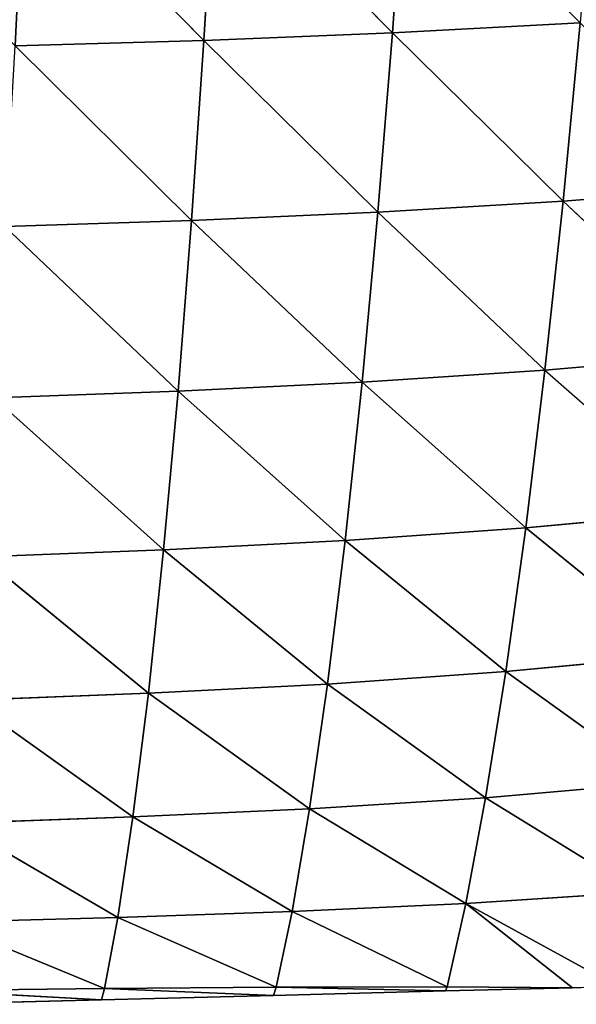
# Model space of a CAD drawing. Extents: x 21401 to 24489, y 10478 to 11704.
# Drawn here: x 21671 to 21708, y 11256 to 11320 of the extents above; entities that cross this region are included whole.
import ezdxf

# ---------------------------------------------------------------- set-up
doc = ezdxf.new("R2010")
doc.units = 0
doc.layers.get('0').update_dxf_attribs({"color": 13, "linetype": 'CONTINUOUS'})

msp = doc.modelspace()

# ---------------------------------------------------------------- linework, layer by layer
at = {"color": 37}
for p, q in [((21696.523, 11331.621, 123.442), (21695.658, 11319.419, 110.854)), ((21671.563, 11330.847, 133.847), (21683.325, 11318.923, 116.26)), ((21684.057, 11331.174, 129.133), (21683.325, 11318.923, 116.26)), ((21684.057, 11331.174, 129.133), (21695.658, 11319.419, 110.854)), ((21695.658, 11319.419, 110.854), (21707.94, 11320.068, 104.438)), ((21707.94, 11320.068, 104.438), (21706.839, 11308.408, 91.075)), ((21683.325, 11318.923, 116.26), (21695.658, 11319.419, 110.854)), ((21695.658, 11319.419, 110.854), (21694.705, 11307.687, 97.079)), ((21695.658, 11319.419, 110.854), (21706.839, 11308.408, 91.075)), ((21670.963, 11318.56, 120.727), (21683.325, 11318.923, 116.26)), ((21670.963, 11318.56, 120.727), (21682.516, 11307.14, 102.108)), ((21683.325, 11318.923, 116.26), (21682.516, 11307.14, 102.108)), ((21683.325, 11318.923, 116.26), (21694.705, 11307.687, 97.079)), ((21706.839, 11308.408, 91.075), (21718.851, 11309.333, 84.006)), ((21694.705, 11307.687, 97.079), (21706.839, 11308.408, 91.075)), ((21706.839, 11308.408, 91.075), (21705.648, 11297.342, 76.791)), ((21706.839, 11308.408, 91.075), (21717.499, 11298.365, 70.286)), ((21682.516, 11307.14, 102.108), (21694.705, 11307.687, 97.079)), ((21694.705, 11307.687, 97.079), (21693.67, 11296.557, 82.246)), ((21694.705, 11307.687, 97.079), (21705.648, 11297.342, 76.791)), ((21670.297, 11306.742, 106.252), (21682.516, 11307.14, 102.108)), ((21682.516, 11307.14, 102.108), (21681.632, 11295.968, 86.779)), ((21682.516, 11307.14, 102.108), (21693.67, 11296.557, 82.246)), ((21670.297, 11306.742, 106.252), (21681.632, 11295.968, 86.779)), ((21705.648, 11297.342, 76.791), (21717.499, 11298.365, 70.286)), ((21693.67, 11296.557, 82.246), (21705.648, 11297.342, 76.791)), ((21705.648, 11297.342, 76.791), (21704.385, 11287.019, 61.816)), ((21705.648, 11297.342, 76.791), (21716.08, 11288.113, 56.071)), ((21681.632, 11295.968, 86.779), (21693.67, 11296.557, 82.246)), ((21693.67, 11296.557, 82.246), (21692.563, 11286.197, 66.552)), ((21693.67, 11296.557, 82.246), (21704.385, 11287.019, 61.816)), ((21669.566, 11295.538, 90.502), (21681.632, 11295.968, 86.779)), ((21681.632, 11295.968, 86.779), (21680.683, 11285.585, 70.45)), ((21681.632, 11295.968, 86.779), (21692.563, 11286.197, 66.552)), ((21669.566, 11295.538, 90.502), (21680.683, 11285.585, 70.45)), ((21704.385, 11287.019, 61.816), (21716.08, 11288.113, 56.071)), ((21692.563, 11286.197, 66.552), (21704.385, 11287.019, 61.816)), ((21704.385, 11287.019, 61.816), (21703.074, 11277.614, 46.435)), ((21704.385, 11287.019, 61.816), (21714.626, 11278.718, 41.695)), ((21680.683, 11285.585, 70.45), (21692.563, 11286.197, 66.552)), ((21692.563, 11286.197, 66.552), (21691.404, 11276.801, 50.259)), ((21692.563, 11286.197, 66.552), (21703.074, 11277.614, 46.435)), ((21668.778, 11285.137, 73.643), (21680.683, 11285.585, 70.45)), ((21680.683, 11285.585, 70.45), (21679.686, 11276.199, 53.376)), ((21680.683, 11285.585, 70.45), (21691.404, 11276.801, 50.259)), ((21668.778, 11285.137, 73.643), (21679.686, 11276.199, 53.376)), ((21703.074, 11277.614, 46.435), (21714.626, 11278.718, 41.695)), ((21691.404, 11276.801, 50.259), (21703.074, 11277.614, 46.435)), ((21703.074, 11277.614, 46.435), (21701.755, 11269.369, 31.066)), ((21703.074, 11277.614, 46.435), (21713.185, 11270.369, 27.57)), ((21679.686, 11276.199, 53.376), (21691.404, 11276.801, 50.259)), ((21691.404, 11276.801, 50.259), (21690.233, 11268.647, 33.823)), ((21691.404, 11276.801, 50.259), (21701.755, 11269.369, 31.066)), ((21667.946, 11275.754, 55.927), (21679.686, 11276.199, 53.376)), ((21679.686, 11276.199, 53.376), (21678.675, 11268.111, 36.063)), ((21679.686, 11276.199, 53.376), (21690.233, 11268.647, 33.823)), ((21667.946, 11275.754, 55.927), (21678.675, 11268.111, 36.063)), ((21701.755, 11269.369, 31.066), (21713.185, 11270.369, 27.57)), ((21690.233, 11268.647, 33.823), (21701.755, 11269.369, 31.066)), ((21701.755, 11269.369, 31.066), (21700.469, 11262.439, 15.969)), ((21701.755, 11269.369, 31.066), (21711.789, 11263.177, 13.889)), ((21667.101, 11267.703, 37.909), (21678.675, 11268.111, 36.063)), ((21678.675, 11268.111, 36.063), (21677.691, 11261.536, 19.009)), ((21678.675, 11268.111, 36.063), (21690.233, 11268.647, 33.823)), ((21678.675, 11268.111, 36.063), (21689.088, 11261.931, 17.627)), ((21690.233, 11268.647, 33.823), (21689.088, 11261.931, 17.627)), ((21690.233, 11268.647, 33.823), (21700.469, 11262.439, 15.969)), ((21667.101, 11267.703, 37.909), (21677.691, 11261.536, 19.009)), ((21700.469, 11262.439, 15.969), (21711.789, 11263.177, 13.889)), ((21689.088, 11261.931, 17.627), (21700.469, 11262.439, 15.969)), ((21700.469, 11262.439, 15.969), (21699.245, 11256.991, 1.338)), ((21700.469, 11262.439, 15.969), (21707.456, 11256.937)), ((21700.469, 11262.439, 15.969), (21710.401, 11257.014)), ((21677.691, 11261.536, 19.009), (21689.088, 11261.931, 17.627)), ((21689.088, 11261.931, 17.627), (21688.049, 11256.975, 2.545)), ((21689.088, 11261.931, 17.627), (21699.245, 11256.991, 1.338)), ((21666.279, 11261.228, 20.213), (21677.691, 11261.536, 19.009)), ((21666.279, 11261.228, 20.213), (21676.817, 11256.887, 3.562)), ((21677.691, 11261.536, 19.009), (21676.817, 11256.887, 3.562)), ((21677.691, 11261.536, 19.009), (21688.049, 11256.975, 2.545)), ((21665.56, 11256.758, 4.446), (21676.817, 11256.887, 3.562)), ((21665.56, 11256.758, 4.446), (21676.621, 11256.14)), ((21676.817, 11256.887, 3.562), (21676.621, 11256.14)), ((21676.817, 11256.887, 3.562), (21688.049, 11256.975, 2.545)), ((21676.817, 11256.887, 3.562), (21687.881, 11256.431)), ((21688.049, 11256.975, 2.545), (21687.881, 11256.431)), ((21687.881, 11256.431), (21699.141, 11256.722)), ((21688.049, 11256.975, 2.545), (21699.245, 11256.991, 1.338)), ((21688.049, 11256.975, 2.545), (21699.141, 11256.722)), ((21699.245, 11256.991, 1.338), (21699.141, 11256.722)), ((21699.141, 11256.722), (21707.456, 11256.937)), ((21699.245, 11256.991, 1.338), (21707.456, 11256.937)), ((21707.456, 11256.937), (21710.401, 11257.014)), ((21665.361, 11255.848), (21676.621, 11256.14)), ((21676.621, 11256.14), (21687.881, 11256.431))]:
    msp.add_line(p, q, dxfattribs=at)

# ---------------------------------------------------------------- meshes
mesh = msp.add_polyface(dxfattribs=at)
corners = [(21696.523, 11331.621, 123.442), (21708.944, 11332.2, 116.719), (21707.94, 11320.068, 104.438)]
mesh.append_faces([[corners[k] for k in face] for face in [(0, 1, 2)]], dxfattribs={"color": 37})
mesh = msp.add_polyface(dxfattribs=at)
corners = [(21684.057, 11331.174, 129.133), (21696.523, 11331.621, 123.442), (21695.658, 11319.419, 110.854)]
mesh.append_faces([[corners[k] for k in face] for face in [(0, 1, 2)]], dxfattribs={"color": 37})
mesh = msp.add_polyface(dxfattribs=at)
corners = [(21696.523, 11331.621, 123.442), (21707.94, 11320.068, 104.438), (21695.658, 11319.419, 110.854)]
mesh.append_faces([[corners[k] for k in face] for face in [(0, 1, 2)]], dxfattribs={"color": 37})
mesh = msp.add_polyface(dxfattribs=at)
corners = [(21659.058, 11330.629, 137.631), (21671.563, 11330.847, 133.847), (21670.963, 11318.56, 120.727)]
mesh.append_faces([[corners[k] for k in face] for face in [(0, 1, 2)]], dxfattribs={"color": 37})
mesh = msp.add_polyface(dxfattribs=at)
corners = [(21671.563, 11330.847, 133.847), (21683.325, 11318.923, 116.26), (21670.963, 11318.56, 120.727)]
mesh.append_faces([[corners[k] for k in face] for face in [(0, 1, 2)]], dxfattribs={"color": 37})
mesh = msp.add_polyface(dxfattribs=at)
corners = [(21671.563, 11330.847, 133.847), (21684.057, 11331.174, 129.133), (21683.325, 11318.923, 116.26)]
mesh.append_faces([[corners[k] for k in face] for face in [(0, 1, 2)]], dxfattribs={"color": 37})
mesh = msp.add_polyface(dxfattribs=at)
corners = [(21684.057, 11331.174, 129.133), (21695.658, 11319.419, 110.854), (21683.325, 11318.923, 116.26)]
mesh.append_faces([[corners[k] for k in face] for face in [(0, 1, 2)]], dxfattribs={"color": 37})
mesh = msp.add_polyface(dxfattribs=at)
corners = [(21695.658, 11319.419, 110.854), (21707.94, 11320.068, 104.438), (21706.839, 11308.408, 91.075)]
mesh.append_faces([[corners[k] for k in face] for face in [(0, 1, 2)]], dxfattribs={"color": 37})
mesh = msp.add_polyface(dxfattribs=at)
corners = [(21707.94, 11320.068, 104.438), (21718.851, 11309.333, 84.006), (21706.839, 11308.408, 91.075)]
mesh.append_faces([[corners[k] for k in face] for face in [(0, 1, 2)]], dxfattribs={"color": 37})
mesh = msp.add_polyface(dxfattribs=at)
corners = [(21683.325, 11318.923, 116.26), (21695.658, 11319.419, 110.854), (21694.705, 11307.687, 97.079)]
mesh.append_faces([[corners[k] for k in face] for face in [(0, 1, 2)]], dxfattribs={"color": 37})
mesh = msp.add_polyface(dxfattribs=at)
corners = [(21695.658, 11319.419, 110.854), (21706.839, 11308.408, 91.075), (21694.705, 11307.687, 97.079)]
mesh.append_faces([[corners[k] for k in face] for face in [(0, 1, 2)]], dxfattribs={"color": 37})
mesh = msp.add_polyface(dxfattribs=at)
corners = [(21670.963, 11318.56, 120.727), (21682.516, 11307.14, 102.108), (21670.297, 11306.742, 106.252)]
mesh.append_faces([[corners[k] for k in face] for face in [(0, 1, 2)]], dxfattribs={"color": 37})
mesh = msp.add_polyface(dxfattribs=at)
corners = [(21670.963, 11318.56, 120.727), (21683.325, 11318.923, 116.26), (21682.516, 11307.14, 102.108)]
mesh.append_faces([[corners[k] for k in face] for face in [(0, 1, 2)]], dxfattribs={"color": 37})
mesh = msp.add_polyface(dxfattribs=at)
corners = [(21683.325, 11318.923, 116.26), (21694.705, 11307.687, 97.079), (21682.516, 11307.14, 102.108)]
mesh.append_faces([[corners[k] for k in face] for face in [(0, 1, 2)]], dxfattribs={"color": 37})
mesh = msp.add_polyface(dxfattribs=at)
corners = [(21706.839, 11308.408, 91.075), (21718.851, 11309.333, 84.006), (21717.499, 11298.365, 70.286)]
mesh.append_faces([[corners[k] for k in face] for face in [(0, 1, 2)]], dxfattribs={"color": 37})
mesh = msp.add_polyface(dxfattribs=at)
corners = [(21694.705, 11307.687, 97.079), (21706.839, 11308.408, 91.075), (21705.648, 11297.342, 76.791)]
mesh.append_faces([[corners[k] for k in face] for face in [(0, 1, 2)]], dxfattribs={"color": 37})
mesh = msp.add_polyface(dxfattribs=at)
corners = [(21706.839, 11308.408, 91.075), (21717.499, 11298.365, 70.286), (21705.648, 11297.342, 76.791)]
mesh.append_faces([[corners[k] for k in face] for face in [(0, 1, 2)]], dxfattribs={"color": 37})
mesh = msp.add_polyface(dxfattribs=at)
corners = [(21682.516, 11307.14, 102.108), (21694.705, 11307.687, 97.079), (21693.67, 11296.557, 82.246)]
mesh.append_faces([[corners[k] for k in face] for face in [(0, 1, 2)]], dxfattribs={"color": 37})
mesh = msp.add_polyface(dxfattribs=at)
corners = [(21694.705, 11307.687, 97.079), (21705.648, 11297.342, 76.791), (21693.67, 11296.557, 82.246)]
mesh.append_faces([[corners[k] for k in face] for face in [(0, 1, 2)]], dxfattribs={"color": 37})
mesh = msp.add_polyface(dxfattribs=at)
corners = [(21670.297, 11306.742, 106.252), (21682.516, 11307.14, 102.108), (21681.632, 11295.968, 86.779)]
mesh.append_faces([[corners[k] for k in face] for face in [(0, 1, 2)]], dxfattribs={"color": 37})
mesh = msp.add_polyface(dxfattribs=at)
corners = [(21682.516, 11307.14, 102.108), (21693.67, 11296.557, 82.246), (21681.632, 11295.968, 86.779)]
mesh.append_faces([[corners[k] for k in face] for face in [(0, 1, 2)]], dxfattribs={"color": 37})
mesh = msp.add_polyface(dxfattribs=at)
corners = [(21670.297, 11306.742, 106.252), (21681.632, 11295.968, 86.779), (21669.566, 11295.538, 90.502)]
mesh.append_faces([[corners[k] for k in face] for face in [(0, 1, 2)]], dxfattribs={"color": 37})
mesh = msp.add_polyface(dxfattribs=at)
corners = [(21705.648, 11297.342, 76.791), (21717.499, 11298.365, 70.286), (21716.08, 11288.113, 56.071)]
mesh.append_faces([[corners[k] for k in face] for face in [(0, 1, 2)]], dxfattribs={"color": 37})
mesh = msp.add_polyface(dxfattribs=at)
corners = [(21693.67, 11296.557, 82.246), (21705.648, 11297.342, 76.791), (21704.385, 11287.019, 61.816)]
mesh.append_faces([[corners[k] for k in face] for face in [(0, 1, 2)]], dxfattribs={"color": 37})
mesh = msp.add_polyface(dxfattribs=at)
corners = [(21705.648, 11297.342, 76.791), (21716.08, 11288.113, 56.071), (21704.385, 11287.019, 61.816)]
mesh.append_faces([[corners[k] for k in face] for face in [(0, 1, 2)]], dxfattribs={"color": 37})
mesh = msp.add_polyface(dxfattribs=at)
corners = [(21681.632, 11295.968, 86.779), (21693.67, 11296.557, 82.246), (21692.563, 11286.197, 66.552)]
mesh.append_faces([[corners[k] for k in face] for face in [(0, 1, 2)]], dxfattribs={"color": 37})
mesh = msp.add_polyface(dxfattribs=at)
corners = [(21693.67, 11296.557, 82.246), (21704.385, 11287.019, 61.816), (21692.563, 11286.197, 66.552)]
mesh.append_faces([[corners[k] for k in face] for face in [(0, 1, 2)]], dxfattribs={"color": 37})
mesh = msp.add_polyface(dxfattribs=at)
corners = [(21669.566, 11295.538, 90.502), (21681.632, 11295.968, 86.779), (21680.683, 11285.585, 70.45)]
mesh.append_faces([[corners[k] for k in face] for face in [(0, 1, 2)]], dxfattribs={"color": 37})
mesh = msp.add_polyface(dxfattribs=at)
corners = [(21681.632, 11295.968, 86.779), (21692.563, 11286.197, 66.552), (21680.683, 11285.585, 70.45)]
mesh.append_faces([[corners[k] for k in face] for face in [(0, 1, 2)]], dxfattribs={"color": 37})
mesh = msp.add_polyface(dxfattribs=at)
corners = [(21669.566, 11295.538, 90.502), (21680.683, 11285.585, 70.45), (21668.778, 11285.137, 73.643)]
mesh.append_faces([[corners[k] for k in face] for face in [(0, 1, 2)]], dxfattribs={"color": 37})
mesh = msp.add_polyface(dxfattribs=at)
corners = [(21704.385, 11287.019, 61.816), (21716.08, 11288.113, 56.071), (21714.626, 11278.718, 41.695)]
mesh.append_faces([[corners[k] for k in face] for face in [(0, 1, 2)]], dxfattribs={"color": 37})
mesh = msp.add_polyface(dxfattribs=at)
corners = [(21692.563, 11286.197, 66.552), (21704.385, 11287.019, 61.816), (21703.074, 11277.614, 46.435)]
mesh.append_faces([[corners[k] for k in face] for face in [(0, 1, 2)]], dxfattribs={"color": 37})
mesh = msp.add_polyface(dxfattribs=at)
corners = [(21704.385, 11287.019, 61.816), (21714.626, 11278.718, 41.695), (21703.074, 11277.614, 46.435)]
mesh.append_faces([[corners[k] for k in face] for face in [(0, 1, 2)]], dxfattribs={"color": 37})
mesh = msp.add_polyface(dxfattribs=at)
corners = [(21680.683, 11285.585, 70.45), (21692.563, 11286.197, 66.552), (21691.404, 11276.801, 50.259)]
mesh.append_faces([[corners[k] for k in face] for face in [(0, 1, 2)]], dxfattribs={"color": 37})
mesh = msp.add_polyface(dxfattribs=at)
corners = [(21692.563, 11286.197, 66.552), (21703.074, 11277.614, 46.435), (21691.404, 11276.801, 50.259)]
mesh.append_faces([[corners[k] for k in face] for face in [(0, 1, 2)]], dxfattribs={"color": 37})
mesh = msp.add_polyface(dxfattribs=at)
corners = [(21668.778, 11285.137, 73.643), (21680.683, 11285.585, 70.45), (21679.686, 11276.199, 53.376)]
mesh.append_faces([[corners[k] for k in face] for face in [(0, 1, 2)]], dxfattribs={"color": 37})
mesh = msp.add_polyface(dxfattribs=at)
corners = [(21680.683, 11285.585, 70.45), (21691.404, 11276.801, 50.259), (21679.686, 11276.199, 53.376)]
mesh.append_faces([[corners[k] for k in face] for face in [(0, 1, 2)]], dxfattribs={"color": 37})
mesh = msp.add_polyface(dxfattribs=at)
corners = [(21668.778, 11285.137, 73.643), (21679.686, 11276.199, 53.376), (21667.946, 11275.754, 55.927)]
mesh.append_faces([[corners[k] for k in face] for face in [(0, 1, 2)]], dxfattribs={"color": 37})
mesh = msp.add_polyface(dxfattribs=at)
corners = [(21703.074, 11277.614, 46.435), (21714.626, 11278.718, 41.695), (21713.185, 11270.369, 27.57)]
mesh.append_faces([[corners[k] for k in face] for face in [(0, 1, 2)]], dxfattribs={"color": 37})
mesh = msp.add_polyface(dxfattribs=at)
corners = [(21691.404, 11276.801, 50.259), (21703.074, 11277.614, 46.435), (21701.755, 11269.369, 31.066)]
mesh.append_faces([[corners[k] for k in face] for face in [(0, 1, 2)]], dxfattribs={"color": 37})
mesh = msp.add_polyface(dxfattribs=at)
corners = [(21703.074, 11277.614, 46.435), (21713.185, 11270.369, 27.57), (21701.755, 11269.369, 31.066)]
mesh.append_faces([[corners[k] for k in face] for face in [(0, 1, 2)]], dxfattribs={"color": 37})
mesh = msp.add_polyface(dxfattribs=at)
corners = [(21679.686, 11276.199, 53.376), (21691.404, 11276.801, 50.259), (21690.233, 11268.647, 33.823)]
mesh.append_faces([[corners[k] for k in face] for face in [(0, 1, 2)]], dxfattribs={"color": 37})
mesh = msp.add_polyface(dxfattribs=at)
corners = [(21691.404, 11276.801, 50.259), (21701.755, 11269.369, 31.066), (21690.233, 11268.647, 33.823)]
mesh.append_faces([[corners[k] for k in face] for face in [(0, 1, 2)]], dxfattribs={"color": 37})
mesh = msp.add_polyface(dxfattribs=at)
corners = [(21667.946, 11275.754, 55.927), (21679.686, 11276.199, 53.376), (21678.675, 11268.111, 36.063)]
mesh.append_faces([[corners[k] for k in face] for face in [(0, 1, 2)]], dxfattribs={"color": 37})
mesh = msp.add_polyface(dxfattribs=at)
corners = [(21679.686, 11276.199, 53.376), (21690.233, 11268.647, 33.823), (21678.675, 11268.111, 36.063)]
mesh.append_faces([[corners[k] for k in face] for face in [(0, 1, 2)]], dxfattribs={"color": 37})
mesh = msp.add_polyface(dxfattribs=at)
corners = [(21667.946, 11275.754, 55.927), (21678.675, 11268.111, 36.063), (21667.101, 11267.703, 37.909)]
mesh.append_faces([[corners[k] for k in face] for face in [(0, 1, 2)]], dxfattribs={"color": 37})
mesh = msp.add_polyface(dxfattribs=at)
corners = [(21701.755, 11269.369, 31.066), (21713.185, 11270.369, 27.57), (21711.789, 11263.177, 13.889)]
mesh.append_faces([[corners[k] for k in face] for face in [(0, 1, 2)]], dxfattribs={"color": 37})
mesh = msp.add_polyface(dxfattribs=at)
corners = [(21690.233, 11268.647, 33.823), (21701.755, 11269.369, 31.066), (21700.469, 11262.439, 15.969)]
mesh.append_faces([[corners[k] for k in face] for face in [(0, 1, 2)]], dxfattribs={"color": 37})
mesh = msp.add_polyface(dxfattribs=at)
corners = [(21701.755, 11269.369, 31.066), (21711.789, 11263.177, 13.889), (21700.469, 11262.439, 15.969)]
mesh.append_faces([[corners[k] for k in face] for face in [(0, 1, 2)]], dxfattribs={"color": 37})
mesh = msp.add_polyface(dxfattribs=at)
corners = [(21667.101, 11267.703, 37.909), (21678.675, 11268.111, 36.063), (21677.691, 11261.536, 19.009)]
mesh.append_faces([[corners[k] for k in face] for face in [(0, 1, 2)]], dxfattribs={"color": 37})
mesh = msp.add_polyface(dxfattribs=at)
corners = [(21678.675, 11268.111, 36.063), (21689.088, 11261.931, 17.627), (21677.691, 11261.536, 19.009)]
mesh.append_faces([[corners[k] for k in face] for face in [(0, 1, 2)]], dxfattribs={"color": 37})
mesh = msp.add_polyface(dxfattribs=at)
corners = [(21678.675, 11268.111, 36.063), (21690.233, 11268.647, 33.823), (21689.088, 11261.931, 17.627)]
mesh.append_faces([[corners[k] for k in face] for face in [(0, 1, 2)]], dxfattribs={"color": 37})
mesh = msp.add_polyface(dxfattribs=at)
corners = [(21690.233, 11268.647, 33.823), (21700.469, 11262.439, 15.969), (21689.088, 11261.931, 17.627)]
mesh.append_faces([[corners[k] for k in face] for face in [(0, 1, 2)]], dxfattribs={"color": 37})
mesh = msp.add_polyface(dxfattribs=at)
corners = [(21667.101, 11267.703, 37.909), (21677.691, 11261.536, 19.009), (21666.279, 11261.228, 20.213)]
mesh.append_faces([[corners[k] for k in face] for face in [(0, 1, 2)]], dxfattribs={"color": 37})
mesh = msp.add_polyface(dxfattribs=at)
corners = [(21700.469, 11262.439, 15.969), (21711.789, 11263.177, 13.889), (21710.401, 11257.014)]
mesh.append_faces([[corners[k] for k in face] for face in [(0, 1, 2)]], dxfattribs={"color": 37})
mesh = msp.add_polyface(dxfattribs=at)
corners = [(21689.088, 11261.931, 17.627), (21700.469, 11262.439, 15.969), (21699.245, 11256.991, 1.338)]
mesh.append_faces([[corners[k] for k in face] for face in [(0, 1, 2)]], dxfattribs={"color": 37})
mesh = msp.add_polyface(dxfattribs=at)
corners = [(21700.469, 11262.439, 15.969), (21707.456, 11256.937), (21699.245, 11256.991, 1.338)]
mesh.append_faces([[corners[k] for k in face] for face in [(0, 1, 2)]], dxfattribs={"color": 37})
mesh = msp.add_polyface(dxfattribs=at)
corners = [(21700.469, 11262.439, 15.969), (21710.401, 11257.014), (21707.456, 11256.937)]
mesh.append_faces([[corners[k] for k in face] for face in [(0, 1, 2)]], dxfattribs={"color": 37})
mesh = msp.add_polyface(dxfattribs=at)
corners = [(21677.691, 11261.536, 19.009), (21689.088, 11261.931, 17.627), (21688.049, 11256.975, 2.545)]
mesh.append_faces([[corners[k] for k in face] for face in [(0, 1, 2)]], dxfattribs={"color": 37})
mesh = msp.add_polyface(dxfattribs=at)
corners = [(21689.088, 11261.931, 17.627), (21699.245, 11256.991, 1.338), (21688.049, 11256.975, 2.545)]
mesh.append_faces([[corners[k] for k in face] for face in [(0, 1, 2)]], dxfattribs={"color": 37})
mesh = msp.add_polyface(dxfattribs=at)
corners = [(21666.279, 11261.228, 20.213), (21676.817, 11256.887, 3.562), (21665.56, 11256.758, 4.446)]
mesh.append_faces([[corners[k] for k in face] for face in [(0, 1, 2)]], dxfattribs={"color": 37})
mesh = msp.add_polyface(dxfattribs=at)
corners = [(21666.279, 11261.228, 20.213), (21677.691, 11261.536, 19.009), (21676.817, 11256.887, 3.562)]
mesh.append_faces([[corners[k] for k in face] for face in [(0, 1, 2)]], dxfattribs={"color": 37})
mesh = msp.add_polyface(dxfattribs=at)
corners = [(21677.691, 11261.536, 19.009), (21688.049, 11256.975, 2.545), (21676.817, 11256.887, 3.562)]
mesh.append_faces([[corners[k] for k in face] for face in [(0, 1, 2)]], dxfattribs={"color": 37})
mesh = msp.add_polyface(dxfattribs=at)
corners = [(21665.56, 11256.758, 4.446), (21676.621, 11256.14), (21665.361, 11255.848)]
mesh.append_faces([[corners[k] for k in face] for face in [(0, 1, 2)]], dxfattribs={"color": 37})
mesh = msp.add_polyface(dxfattribs=at)
corners = [(21665.56, 11256.758, 4.446), (21676.817, 11256.887, 3.562), (21676.621, 11256.14)]
mesh.append_faces([[corners[k] for k in face] for face in [(0, 1, 2)]], dxfattribs={"color": 37})
mesh = msp.add_polyface(dxfattribs=at)
corners = [(21676.817, 11256.887, 3.562), (21687.881, 11256.431), (21676.621, 11256.14)]
mesh.append_faces([[corners[k] for k in face] for face in [(0, 1, 2)]], dxfattribs={"color": 37})
mesh = msp.add_polyface(dxfattribs=at)
corners = [(21676.817, 11256.887, 3.562), (21688.049, 11256.975, 2.545), (21687.881, 11256.431)]
mesh.append_faces([[corners[k] for k in face] for face in [(0, 1, 2)]], dxfattribs={"color": 37})
mesh = msp.add_polyface(dxfattribs=at)
corners = [(21688.049, 11256.975, 2.545), (21699.141, 11256.722), (21687.881, 11256.431)]
mesh.append_faces([[corners[k] for k in face] for face in [(0, 1, 2)]], dxfattribs={"color": 37})
mesh = msp.add_polyface(dxfattribs=at)
corners = [(21688.049, 11256.975, 2.545), (21699.245, 11256.991, 1.338), (21699.141, 11256.722)]
mesh.append_faces([[corners[k] for k in face] for face in [(0, 1, 2)]], dxfattribs={"color": 37})
mesh = msp.add_polyface(dxfattribs=at)
corners = [(21699.245, 11256.991, 1.338), (21707.456, 11256.937), (21699.141, 11256.722)]
mesh.append_faces([[corners[k] for k in face] for face in [(0, 1, 2)]], dxfattribs={"color": 37})

doc.saveas('drawing.dxf')
